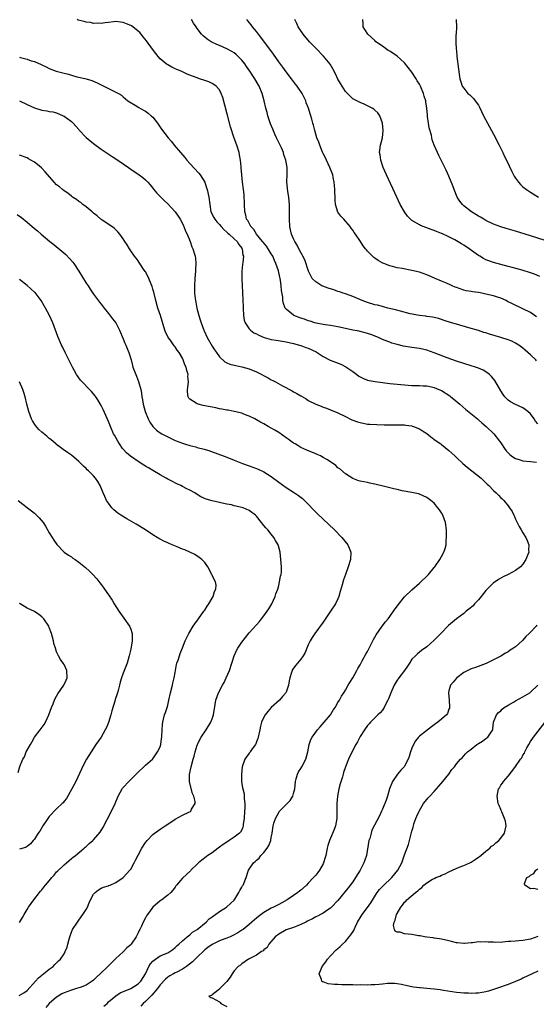
# Model space of a CAD drawing. Units: inches. Extents: x 2505000 to 2508000, y 1509000 to 1512000.
# Drawn here: x 2505617 to 2505757, y 1511267 to 1511533 of the extents above; entities that cross this region are included whole.
import ezdxf

# ---------------------------------------------------------------- set-up
doc = ezdxf.new("R2010")
doc.units = ezdxf.units.IN
doc.header["$MEASUREMENT"] = 0
doc.layers.add('LD25051509_10ft', color=83, linetype='Continuous')

msp = doc.modelspace()

# ---------------------------------------------------------------- linework, layer by layer
at = {"layer": 'LD25051509_10ft'}
for points, elevation in [([(2505757, 1511423.73), (2505756.41, 1511424.41), (2505756.04, 1511425), (2505755, 1511426.42), (2505754.34, 1511427), (2505753.58, 1511427.58), (2505753, 1511427.97), (2505750.78, 1511429), (2505749.64, 1511429.64), (2505749, 1511430.11), (2505748.11, 1511431), (2505747.62, 1511431.62), (2505747, 1511432.58), (2505745.37, 1511435.37), (2505745, 1511435.83), (2505744.5, 1511436.5), (2505743.94, 1511437), (2505743, 1511437.71), (2505742.2, 1511438.2), (2505741, 1511438.7), (2505740.14, 1511439), (2505739, 1511439.38), (2505735, 1511440.67), (2505732.47, 1511441.53), (2505729, 1511442.85), (2505727, 1511443.59), (2505725, 1511444.09), (2505723, 1511444.35), (2505720.72, 1511444.72), (2505719, 1511445.14), (2505717.54, 1511445.54), (2505717, 1511445.74), (2505715.74, 1511446.26), (2505715, 1511446.52), (2505713.97, 1511447), (2505711.85, 1511447.85), (2505711, 1511448.07), (2505710.33, 1511448.33), (2505709, 1511448.61), (2505708.7, 1511448.7), (2505707.05, 1511449), (2505705, 1511449.42), (2505703, 1511449.88), (2505701, 1511450.26), (2505699.54, 1511450.46), (2505699, 1511450.55), (2505697.09, 1511450.91), (2505696.74, 1511451), (2505695.46, 1511451.46), (2505695, 1511451.57), (2505693.97, 1511451.97), (2505693, 1511452.27), (2505691.07, 1511453), (2505691, 1511453.04), (2505689, 1511454.7), (2505688.76, 1511455), (2505688.25, 1511456.25), (2505688.13, 1511457), (2505688.09, 1511457.91), (2505687.73, 1511459.73), (2505687.67, 1511461), (2505687.5, 1511462.5), (2505687.4, 1511463), (2505687.3, 1511463.3), (2505686.91, 1511465.09), (2505686.23, 1511467), (2505685.82, 1511467.82), (2505685.39, 1511469), (2505685.25, 1511469.25), (2505685, 1511469.64), (2505684.18, 1511471), (2505683.69, 1511471.69), (2505682.77, 1511472.77), (2505682.6, 1511473), (2505681, 1511475), (2505680.26, 1511476.26), (2505679.51, 1511477), (2505678.63, 1511478.63), (2505678.3, 1511479), (2505678.09, 1511480.09), (2505677.82, 1511481), (2505677.76, 1511483), (2505677.75, 1511483.75), (2505677.7, 1511485), (2505677.65, 1511485.65), (2505677.51, 1511487), (2505677.22, 1511489), (2505677, 1511491), (2505676.87, 1511492.87), (2505676.83, 1511493.17), (2505676.67, 1511495), (2505676.42, 1511496.42), (2505676.27, 1511497), (2505675.64, 1511499), (2505674.94, 1511500.94), (2505673.96, 1511503.96), (2505673.15, 1511507.15), (2505673, 1511507.81), (2505671.88, 1511511.88), (2505671.48, 1511513), (2505671, 1511514.01), (2505670.13, 1511515), (2505669.47, 1511515.47), (2505669, 1511515.74), (2505668.11, 1511516.11), (2505667, 1511516.52), (2505665.63, 1511517), (2505665, 1511517.19), (2505664.68, 1511517.32), (2505663, 1511517.93), (2505662.25, 1511518.25), (2505660.65, 1511519), (2505659.48, 1511519.48), (2505659, 1511519.7), (2505658.12, 1511520.12), (2505657, 1511520.71), (2505656.82, 1511520.82), (2505656.59, 1511521), (2505655, 1511522.38), (2505654.47, 1511523), (2505653.81, 1511523.81), (2505652.94, 1511524.94), (2505651.25, 1511527.25), (2505650.35, 1511528.35), (2505649.88, 1511529), (2505649.46, 1511529.46), (2505649, 1511529.89), (2505647.62, 1511531), (2505647.25, 1511531.25), (2505647, 1511531.4), (2505645.83, 1511531.83), (2505645, 1511532.21), (2505644.26, 1511532.26), (2505643, 1511532.43), (2505642.36, 1511532.36), (2505641, 1511532.17), (2505640.11, 1511532.11), (2505639, 1511531.93), (2505638.02, 1511532.02), (2505637, 1511531.96), (2505636.15, 1511532.15), (2505635, 1511532.25), (2505634.43, 1511532.43), (2505632.85, 1511532.85), (2505632.53, 1511533)], 8510), ([(2505756.69, 1511440.69), (2505756.44, 1511441), (2505755, 1511442.34), (2505754.34, 1511443), (2505753.6, 1511443.6), (2505753, 1511444.11), (2505751.84, 1511445), (2505751, 1511445.53), (2505750, 1511446), (2505749, 1511446.39), (2505747.02, 1511447), (2505745.46, 1511447.46), (2505743.93, 1511447.93), (2505743, 1511448.25), (2505742.42, 1511448.42), (2505741, 1511448.88), (2505738.33, 1511449.67), (2505735, 1511450.62), (2505733.72, 1511451), (2505731.66, 1511451.66), (2505731, 1511451.91), (2505730.16, 1511452.16), (2505729, 1511452.4), (2505728.53, 1511452.53), (2505727, 1511452.7), (2505726.76, 1511452.76), (2505725, 1511452.98), (2505722.55, 1511453.45), (2505719.89, 1511454.11), (2505718.54, 1511454.54), (2505716.45, 1511455), (2505715.32, 1511455.32), (2505715, 1511455.37), (2505713.73, 1511455.73), (2505713, 1511455.89), (2505711, 1511456.5), (2505709.56, 1511457), (2505707, 1511458.12), (2505705.28, 1511458.72), (2505705, 1511458.83), (2505704.45, 1511459), (2505703.39, 1511459.39), (2505703, 1511459.48), (2505701.88, 1511459.88), (2505700.35, 1511460.35), (2505698.89, 1511460.89), (2505698.66, 1511461), (2505697, 1511462.05), (2505696.08, 1511463), (2505695.67, 1511463.67), (2505695.04, 1511465), (2505694.07, 1511468.07), (2505693.55, 1511469), (2505693.38, 1511469.38), (2505693, 1511470.01), (2505692.45, 1511471), (2505691.97, 1511471.97), (2505691.31, 1511473), (2505691, 1511473.68), (2505690.46, 1511475), (2505690.17, 1511476.17), (2505690.01, 1511477), (2505689.9, 1511479), (2505689.95, 1511479.95), (2505689.95, 1511483), (2505689.84, 1511483.84), (2505689.73, 1511485), (2505689.49, 1511486.51), (2505689.33, 1511487.33), (2505689.19, 1511489.19), (2505689.25, 1511491), (2505689.24, 1511491.24), (2505689.24, 1511493), (2505688.93, 1511495), (2505688.42, 1511496.42), (2505688.26, 1511497), (2505687.72, 1511498.28), (2505687.4, 1511499), (2505686.61, 1511500.61), (2505686.44, 1511501), (2505685.97, 1511501.97), (2505685.37, 1511503.37), (2505684.8, 1511504.8), (2505684.09, 1511507), (2505683.88, 1511507.88), (2505683.55, 1511509), (2505683.06, 1511511), (2505682.51, 1511513), (2505681.68, 1511515), (2505681.43, 1511515.43), (2505680.55, 1511517), (2505679.23, 1511519), (2505678.31, 1511520.31), (2505677.81, 1511521), (2505677, 1511522.04), (2505676.08, 1511523), (2505675.54, 1511523.54), (2505675, 1511523.95), (2505674.36, 1511524.36), (2505673, 1511525.08), (2505671, 1511525.96), (2505670.27, 1511526.27), (2505668.78, 1511527), (2505667.67, 1511527.67), (2505667, 1511528.26), (2505666.57, 1511528.57), (2505666.14, 1511529), (2505665, 1511530.54), (2505664.71, 1511531), (2505664, 1511532), (2505663.41, 1511533)], 8500), ([(2505756.66, 1511452.66), (2505755, 1511453.76), (2505753, 1511454.82), (2505750.14, 1511456.14), (2505748.8, 1511456.8), (2505748.44, 1511457), (2505747, 1511457.62), (2505746.11, 1511457.89), (2505745, 1511458.28), (2505743, 1511458.76), (2505741.89, 1511459), (2505741, 1511459.16), (2505739.38, 1511459.38), (2505739, 1511459.47), (2505737.68, 1511459.68), (2505737, 1511459.86), (2505735, 1511460.53), (2505734.68, 1511460.68), (2505733.87, 1511461), (2505733.29, 1511461.29), (2505732.32, 1511461.68), (2505731, 1511462.28), (2505729.27, 1511463), (2505729.09, 1511463.09), (2505727.69, 1511463.69), (2505727, 1511463.96), (2505725, 1511464.65), (2505723, 1511465.16), (2505720.34, 1511465.66), (2505719, 1511465.89), (2505717.77, 1511466.23), (2505717, 1511466.4), (2505715.37, 1511467), (2505715.11, 1511467.11), (2505713.85, 1511467.85), (2505713, 1511468.49), (2505712.7, 1511468.7), (2505712.34, 1511469), (2505711, 1511470.41), (2505710.7, 1511470.7), (2505710.46, 1511471), (2505709.79, 1511471.79), (2505709.07, 1511473), (2505707.72, 1511475), (2505707.41, 1511475.41), (2505707, 1511476.08), (2505706.6, 1511476.6), (2505706.33, 1511477), (2505704.6, 1511479), (2505703.81, 1511479.81), (2505702.94, 1511480.94), (2505702.34, 1511483), (2505702.21, 1511484.21), (2505702.17, 1511487), (2505702.11, 1511488.11), (2505702.02, 1511489), (2505701.71, 1511490.29), (2505701.58, 1511491), (2505701.45, 1511491.45), (2505700.8, 1511493), (2505699.87, 1511495), (2505699.62, 1511495.62), (2505699, 1511496.78), (2505698.82, 1511497.18), (2505698.07, 1511499), (2505697.82, 1511499.82), (2505697.32, 1511501), (2505696.72, 1511503), (2505696.39, 1511504.39), (2505696.21, 1511505), (2505695.94, 1511506.06), (2505695.68, 1511507), (2505695.48, 1511507.48), (2505695.06, 1511509), (2505694.46, 1511510.46), (2505694.29, 1511511), (2505693.3, 1511513), (2505691.98, 1511515), (2505691.56, 1511515.56), (2505691, 1511516.22), (2505690.43, 1511517), (2505689, 1511518.83), (2505688.11, 1511520.11), (2505687, 1511521.59), (2505685.6, 1511523.6), (2505682.21, 1511528.21), (2505681.55, 1511529), (2505681, 1511529.74), (2505679.9, 1511531), (2505679.56, 1511531.56), (2505678.66, 1511532.66), (2505678.35, 1511533)], 8490), ([(2505757.53, 1511463.53), (2505756.11, 1511464.11), (2505755, 1511464.52), (2505752.76, 1511465.24), (2505750.05, 1511465.95), (2505749, 1511466.2), (2505747, 1511466.75), (2505745, 1511467.34), (2505743.76, 1511467.76), (2505743, 1511468.04), (2505742.37, 1511468.37), (2505741.32, 1511469), (2505741, 1511469.17), (2505738.42, 1511471), (2505737, 1511471.97), (2505736.34, 1511472.34), (2505735, 1511473.2), (2505734.55, 1511473.45), (2505733, 1511474.27), (2505731.11, 1511475.11), (2505731, 1511475.17), (2505729.65, 1511475.65), (2505729, 1511475.94), (2505728.21, 1511476.21), (2505725.3, 1511477.3), (2505725, 1511477.45), (2505723.8, 1511478.2), (2505723, 1511478.65), (2505722.6, 1511479), (2505721.83, 1511479.83), (2505720.98, 1511481), (2505719.85, 1511483), (2505718.89, 1511485), (2505716.12, 1511491), (2505715.24, 1511493), (2505714.55, 1511495), (2505714.38, 1511496.38), (2505714.27, 1511497), (2505714.34, 1511497.66), (2505714.54, 1511499), (2505715.01, 1511501), (2505715.2, 1511503), (2505715, 1511505), (2505714.3, 1511507), (2505713.79, 1511507.79), (2505713, 1511508.47), (2505712.73, 1511508.73), (2505712.27, 1511509), (2505711, 1511509.65), (2505710.07, 1511510.07), (2505709, 1511510.52), (2505707.37, 1511511.37), (2505707, 1511511.58), (2505706.26, 1511512.26), (2505705, 1511513.55), (2505703.69, 1511515.69), (2505703, 1511516.9), (2505702.31, 1511518.31), (2505701.63, 1511519.63), (2505700.89, 1511520.89), (2505699.12, 1511523.12), (2505697, 1511525.28), (2505695.36, 1511527), (2505693.6, 1511529), (2505692.23, 1511531), (2505691.89, 1511531.89), (2505691.38, 1511533)], 8480), ([(2505759, 1511473.27), (2505755, 1511474.53), (2505751, 1511475.77), (2505748.48, 1511476.48), (2505747, 1511476.94), (2505745, 1511477.71), (2505743, 1511478.68), (2505742.43, 1511479), (2505741.53, 1511479.53), (2505741, 1511479.81), (2505740.28, 1511480.28), (2505739.08, 1511481), (2505737, 1511482.67), (2505736.62, 1511483), (2505735.93, 1511483.93), (2505735.2, 1511485), (2505734.39, 1511487), (2505734.04, 1511488.04), (2505733, 1511490.67), (2505732.26, 1511492.26), (2505730.26, 1511496.26), (2505729.91, 1511497), (2505729.02, 1511499.02), (2505728.49, 1511500.48), (2505728.41, 1511501), (2505728.27, 1511501.73), (2505727.67, 1511503.67), (2505727.44, 1511505), (2505727.24, 1511506.76), (2505727.17, 1511507.17), (2505727.03, 1511509), (2505726.75, 1511510.75), (2505726.73, 1511511), (2505726.3, 1511512.3), (2505726.14, 1511513), (2505725.28, 1511515), (2505725, 1511515.54), (2505724.44, 1511516.44), (2505724.13, 1511517), (2505723, 1511518.8), (2505722, 1511520), (2505721, 1511521.29), (2505719, 1511523.11), (2505717, 1511524.41), (2505716.61, 1511524.61), (2505715, 1511525.75), (2505713.28, 1511527), (2505713, 1511527.29), (2505711.06, 1511529), (2505710.31, 1511530.31), (2505709.79, 1511531), (2505709.82, 1511531.82), (2505709.69, 1511533)], 8470), ([(2505734.95, 1511533), (2505734.94, 1511532.94), (2505735, 1511531), (2505734.92, 1511529.08), (2505734.87, 1511528.87), (2505734.83, 1511526.83), (2505734.95, 1511525), (2505735, 1511524.65), (2505735.14, 1511523), (2505735.58, 1511519.58), (2505735.79, 1511518.21), (2505735.93, 1511517), (2505736.16, 1511516.16), (2505736.55, 1511515), (2505737, 1511514.44), (2505738.12, 1511513), (2505738.62, 1511512.62), (2505739, 1511512.3), (2505739.63, 1511511.63), (2505740.12, 1511511), (2505741, 1511509.8), (2505741.29, 1511509.29), (2505742.37, 1511507), (2505743.41, 1511505), (2505745, 1511502), (2505746.52, 1511499), (2505747.52, 1511497), (2505747.99, 1511495.99), (2505748.5, 1511495), (2505749.94, 1511491.94), (2505750.63, 1511490.63), (2505751, 1511490.07), (2505751.75, 1511489), (2505752.35, 1511488.35), (2505753, 1511487.77), (2505753.95, 1511487), (2505755, 1511486.32), (2505757.18, 1511485)], 8460), ([(2505617, 1511522.82), (2505617.26, 1511522.74), (2505619, 1511522.3), (2505620.16, 1511521.84), (2505621, 1511521.64), (2505622.84, 1511520.84), (2505623, 1511520.72), (2505624.2, 1511520.2), (2505625, 1511519.76), (2505626.84, 1511519), (2505629, 1511518.45), (2505630.2, 1511518.2), (2505631, 1511517.93), (2505632.47, 1511517.52), (2505633, 1511517.44), (2505634.97, 1511516.97), (2505636.53, 1511516.53), (2505637.92, 1511515.92), (2505639.79, 1511515), (2505642.26, 1511513.74), (2505643, 1511513.4), (2505643.71, 1511513), (2505644.52, 1511512.52), (2505645, 1511512.12), (2505645.58, 1511511.58), (2505646.26, 1511511), (2505646.7, 1511510.7), (2505648.17, 1511509.83), (2505649.19, 1511509.19), (2505650.5, 1511508.5), (2505651, 1511508.2), (2505651.71, 1511507.71), (2505652.57, 1511507), (2505653, 1511506.57), (2505654.22, 1511505), (2505655, 1511503.91), (2505655.37, 1511503.37), (2505657.16, 1511501), (2505658.01, 1511500.01), (2505658.79, 1511499), (2505660.47, 1511497), (2505661.66, 1511495.66), (2505662.2, 1511495), (2505663, 1511494.1), (2505665.44, 1511491.44), (2505665.76, 1511491), (2505667, 1511489), (2505667.52, 1511487.52), (2505667.66, 1511487), (2505668.09, 1511485), (2505668.35, 1511483), (2505668.7, 1511481), (2505669.48, 1511479.48), (2505669.71, 1511479), (2505670.31, 1511478.31), (2505671, 1511477.57), (2505671.45, 1511477), (2505672.19, 1511476.2), (2505673, 1511475.55), (2505673.28, 1511475.28), (2505673.63, 1511475), (2505675, 1511473.73), (2505675.81, 1511473), (2505676.21, 1511472.21), (2505677, 1511471.16), (2505677.05, 1511471.05), (2505677.1, 1511471), (2505677.33, 1511469.33), (2505677.45, 1511469), (2505677.27, 1511467.27), (2505677.24, 1511466.76), (2505677.04, 1511465), (2505677.01, 1511463), (2505677.12, 1511461), (2505677.23, 1511459.23), (2505677.33, 1511457), (2505677.38, 1511455.38), (2505677.38, 1511455), (2505677.47, 1511453), (2505677.7, 1511451.7), (2505677.9, 1511451), (2505679, 1511449.4), (2505679.36, 1511449), (2505680.31, 1511448.31), (2505681, 1511447.98), (2505681.62, 1511447.62), (2505683.06, 1511447.06), (2505685, 1511446.53), (2505686.28, 1511446.28), (2505689, 1511445.82), (2505691, 1511445.4), (2505692.59, 1511445), (2505693, 1511444.87), (2505694.35, 1511444.35), (2505695, 1511444.13), (2505697.14, 1511443.14), (2505697.38, 1511443), (2505699, 1511441.91), (2505700.91, 1511440.91), (2505703.79, 1511439.79), (2505705.14, 1511439.14), (2505707, 1511437.84), (2505708.14, 1511437), (2505708.62, 1511436.62), (2505709, 1511436.39), (2505709.94, 1511435.94), (2505711, 1511435.53), (2505711.43, 1511435.43), (2505713.09, 1511435.09), (2505715, 1511434.82), (2505717, 1511434.58), (2505719, 1511434.37), (2505721, 1511434.19), (2505723, 1511434.08), (2505725, 1511434.04), (2505726, 1511434), (2505727, 1511433.92), (2505728.32, 1511433.68), (2505729, 1511433.52), (2505730.29, 1511433), (2505731, 1511432.67), (2505733.23, 1511431.23), (2505733.54, 1511431), (2505734.33, 1511430.33), (2505735.95, 1511429), (2505737.57, 1511427.57), (2505740.7, 1511425), (2505741, 1511424.75), (2505741.92, 1511423.92), (2505743.05, 1511423), (2505745.11, 1511421), (2505746.68, 1511419), (2505747, 1511418.54), (2505747.18, 1511418.25), (2505747.96, 1511417), (2505748.42, 1511416.42), (2505749.4, 1511415.4), (2505749.91, 1511415), (2505750.55, 1511414.55), (2505751, 1511414.33), (2505751.93, 1511414.07), (2505753, 1511413.68), (2505755, 1511413.47), (2505756.68, 1511413.32)], 8520), ([(2505617, 1511511.02), (2505619, 1511510.06), (2505621, 1511509.13), (2505623, 1511508.47), (2505624.31, 1511508.31), (2505625, 1511508.15), (2505626, 1511508), (2505627, 1511507.77), (2505628.79, 1511507), (2505629, 1511506.89), (2505631, 1511505.39), (2505631.43, 1511505), (2505632.15, 1511504.15), (2505633, 1511503.28), (2505633.12, 1511503.12), (2505635, 1511501.14), (2505637, 1511499.45), (2505639, 1511497.95), (2505640.37, 1511497), (2505641.96, 1511495.96), (2505643, 1511495.3), (2505645, 1511493.97), (2505646.37, 1511493), (2505647, 1511492.53), (2505649.26, 1511491), (2505650.27, 1511490.27), (2505651, 1511489.66), (2505651.65, 1511489), (2505652.28, 1511488.28), (2505653, 1511487.42), (2505653.17, 1511487.17), (2505654.08, 1511486.08), (2505655.12, 1511485), (2505656.07, 1511484.07), (2505657, 1511483.17), (2505658.99, 1511481), (2505659.82, 1511479.82), (2505660.35, 1511479), (2505661, 1511477.84), (2505661.25, 1511477.25), (2505661.39, 1511477), (2505661.82, 1511475.82), (2505662.25, 1511475), (2505663.04, 1511473), (2505663.56, 1511471.56), (2505663.8, 1511471), (2505664.41, 1511469), (2505664.49, 1511468.49), (2505664.63, 1511467), (2505664.51, 1511465.49), (2505664.5, 1511465), (2505664.31, 1511463), (2505664.22, 1511461), (2505664.27, 1511459), (2505664.39, 1511457.61), (2505664.48, 1511457), (2505664.58, 1511456.58), (2505664.85, 1511455), (2505665.39, 1511453), (2505665.79, 1511451.79), (2505666.03, 1511451), (2505666.76, 1511449), (2505666.84, 1511448.84), (2505667.65, 1511447), (2505669, 1511444.65), (2505669.66, 1511443.66), (2505670.19, 1511443), (2505671, 1511441.81), (2505672.47, 1511440.47), (2505673, 1511440.17), (2505673.81, 1511439.81), (2505675, 1511439.55), (2505675.42, 1511439.42), (2505677, 1511439.14), (2505679, 1511438.56), (2505681, 1511437.71), (2505684.11, 1511436.11), (2505685, 1511435.61), (2505685.41, 1511435.41), (2505686.12, 1511435), (2505688.03, 1511433.97), (2505690.61, 1511432.61), (2505691, 1511432.37), (2505691.91, 1511431.91), (2505693, 1511431.24), (2505693.16, 1511431.16), (2505694.42, 1511430.42), (2505695, 1511430.04), (2505697, 1511429.03), (2505698.43, 1511428.43), (2505699, 1511428.23), (2505699.88, 1511427.88), (2505701, 1511427.49), (2505703, 1511426.66), (2505705, 1511425.68), (2505706.79, 1511424.79), (2505707, 1511424.7), (2505708.25, 1511424.25), (2505709, 1511424.01), (2505711, 1511423.64), (2505711.59, 1511423.59), (2505713.48, 1511423.48), (2505715.45, 1511423.45), (2505719, 1511423.46), (2505721, 1511423.4), (2505721.36, 1511423.36), (2505723, 1511423.13), (2505723.1, 1511423.1), (2505723.39, 1511423), (2505725, 1511422.35), (2505725.84, 1511421.84), (2505727, 1511421.05), (2505728.14, 1511420.14), (2505729.28, 1511419.28), (2505730.76, 1511418.25), (2505731, 1511418.08), (2505733, 1511416.51), (2505733.78, 1511415.78), (2505734.56, 1511415), (2505735, 1511414.62), (2505736.77, 1511413), (2505737.96, 1511411.96), (2505739.22, 1511411), (2505741.68, 1511409), (2505742.33, 1511408.33), (2505743, 1511407.72), (2505743.36, 1511407.36), (2505743.74, 1511407), (2505745, 1511405.65), (2505745.75, 1511405), (2505746.38, 1511404.38), (2505747, 1511403.71), (2505747.41, 1511403.41), (2505747.82, 1511403), (2505749, 1511401.52), (2505749.38, 1511401), (2505750.03, 1511400.03), (2505750.48, 1511399), (2505750.67, 1511398.67), (2505751, 1511397.89), (2505751.42, 1511397), (2505751.97, 1511395.97), (2505752.52, 1511395), (2505753, 1511394.24), (2505753.74, 1511393), (2505754.16, 1511392.16), (2505754.58, 1511391), (2505754.51, 1511389.49), (2505754.56, 1511389), (2505754.34, 1511388.34), (2505753.79, 1511387), (2505753, 1511385.78), (2505752.29, 1511385), (2505751, 1511384.04), (2505749.01, 1511383), (2505747.65, 1511382.35), (2505747, 1511381.99), (2505746.37, 1511381.63), (2505745.46, 1511381), (2505745, 1511380.66), (2505743.35, 1511379), (2505743, 1511378.6), (2505741.74, 1511377), (2505741, 1511376.14), (2505739.91, 1511375), (2505739.5, 1511374.5), (2505738.41, 1511373.59), (2505737.65, 1511373), (2505737, 1511372.44), (2505735.01, 1511371), (2505733.92, 1511370.08), (2505732.86, 1511369.14), (2505730.82, 1511367), (2505729.9, 1511366.1), (2505729, 1511365.18), (2505727, 1511363.42), (2505725.61, 1511362.39), (2505724.49, 1511361.51), (2505723.96, 1511361), (2505723, 1511360.03), (2505722.31, 1511359), (2505721.8, 1511358.2), (2505720.99, 1511357.01), (2505719.41, 1511355), (2505719.26, 1511354.74), (2505719, 1511354.37), (2505718.15, 1511353), (2505717.29, 1511351), (2505717, 1511350.26), (2505716.67, 1511349.33), (2505716.52, 1511349), (2505715.97, 1511347.97), (2505715.48, 1511347), (2505715.3, 1511346.7), (2505715, 1511346.28), (2505714.42, 1511345.58), (2505713.81, 1511345), (2505713, 1511344.2), (2505711.83, 1511343), (2505711.44, 1511342.56), (2505711, 1511342.15), (2505710.22, 1511341), (2505709, 1511339.16), (2505708.91, 1511339), (2505708.28, 1511337.72), (2505707.83, 1511337), (2505706.18, 1511333.82), (2505705.82, 1511333), (2505705.05, 1511330.95), (2505704.54, 1511329.46), (2505704.44, 1511329), (2505704.22, 1511328.22), (2505703.63, 1511326.37), (2505703.25, 1511325), (2505702.84, 1511323), (2505702.71, 1511321), (2505702.74, 1511319), (2505702.72, 1511317), (2505702.35, 1511315), (2505702.01, 1511313.99), (2505701, 1511311.67), (2505700.68, 1511311), (2505700.3, 1511309.7), (2505700.13, 1511309), (2505699.74, 1511307), (2505699.58, 1511306.42), (2505699.12, 1511305), (2505699, 1511304.76), (2505698.01, 1511303), (2505697.58, 1511302.42), (2505697, 1511301.68), (2505696.42, 1511301), (2505695, 1511299.52), (2505694.47, 1511299), (2505693, 1511297.65), (2505692.64, 1511297.36), (2505692.18, 1511297), (2505691, 1511296.14), (2505689.3, 1511295), (2505687.83, 1511294.17), (2505687, 1511293.78), (2505685.55, 1511293), (2505685, 1511292.75), (2505683, 1511291.58), (2505682.25, 1511291), (2505681.51, 1511290.49), (2505680.43, 1511289.57), (2505679, 1511288.31), (2505677.35, 1511287), (2505677, 1511286.76), (2505675.91, 1511286.09), (2505674.62, 1511285.38), (2505673.87, 1511285), (2505673, 1511284.63), (2505672.44, 1511284.44), (2505671, 1511283.89), (2505669, 1511282.96), (2505667.89, 1511282.11), (2505667, 1511281.45), (2505666.76, 1511281.24), (2505665, 1511279.52), (2505664.44, 1511279), (2505663.75, 1511278.25), (2505662.06, 1511277), (2505661, 1511276.24), (2505659.48, 1511275.48), (2505659, 1511275.22), (2505658.55, 1511275), (2505657.58, 1511274.42), (2505657, 1511274.05), (2505656.43, 1511273.57), (2505655, 1511272), (2505654.25, 1511271), (2505652.74, 1511269.26), (2505652.43, 1511269), (2505651, 1511267.54), (2505650.34, 1511267), (2505649.72, 1511266.28)], 8530), ([(2505639.76, 1511266.24), (2505640.61, 1511267), (2505641, 1511267.39), (2505642.97, 1511269.03), (2505644.17, 1511269.83), (2505647, 1511271.04), (2505649, 1511272.32), (2505649.72, 1511273), (2505651, 1511274.96), (2505651.94, 1511277), (2505652.34, 1511277.66), (2505653, 1511278.42), (2505653.72, 1511279), (2505655, 1511279.85), (2505657, 1511280.7), (2505657.62, 1511281), (2505658.41, 1511281.59), (2505659, 1511282.08), (2505659.43, 1511282.57), (2505660.01, 1511283), (2505661, 1511283.95), (2505662.27, 1511285), (2505663, 1511285.53), (2505663.74, 1511286.26), (2505665, 1511287), (2505667.39, 1511289), (2505668.18, 1511289.82), (2505669, 1511290.39), (2505671, 1511291.87), (2505672.85, 1511293), (2505673, 1511293.12), (2505673.96, 1511294.04), (2505675, 1511294.95), (2505675.14, 1511295.14), (2505676.25, 1511297), (2505676.47, 1511297.53), (2505677, 1511298.39), (2505677.2, 1511298.8), (2505677.35, 1511299), (2505678.2, 1511301), (2505678.75, 1511302.75), (2505678.84, 1511303), (2505679, 1511303.29), (2505680.15, 1511305), (2505680.64, 1511305.36), (2505681, 1511305.75), (2505681.7, 1511306.3), (2505682.21, 1511307), (2505683, 1511307.83), (2505683.88, 1511309), (2505684.33, 1511309.67), (2505684.85, 1511311), (2505685, 1511311.83), (2505685.24, 1511313), (2505685.47, 1511315), (2505685.71, 1511315.71), (2505686.1, 1511317), (2505687, 1511318.65), (2505687.15, 1511318.85), (2505689, 1511320.78), (2505689.24, 1511321), (2505690.12, 1511321.88), (2505690.77, 1511323), (2505691, 1511323.72), (2505691.35, 1511325), (2505691.53, 1511327), (2505691.75, 1511327.75), (2505692.03, 1511329), (2505692.38, 1511329.62), (2505693, 1511330.53), (2505693.28, 1511331), (2505694.35, 1511333), (2505694.87, 1511335), (2505695.19, 1511337), (2505695.68, 1511338.32), (2505696.01, 1511339), (2505697.52, 1511341), (2505698.23, 1511341.77), (2505699.32, 1511343), (2505701, 1511345.06), (2505701.73, 1511346.27), (2505702.21, 1511347), (2505703, 1511348.32), (2505703.39, 1511349), (2505703.94, 1511350.06), (2505704.58, 1511351), (2505705, 1511351.7), (2505705.78, 1511353), (2505706.2, 1511353.8), (2505707, 1511355.02), (2505708.12, 1511357), (2505708.42, 1511357.58), (2505709, 1511358.55), (2505709.59, 1511359.59), (2505710.58, 1511361.42), (2505711, 1511362.14), (2505711.93, 1511363.93), (2505712.65, 1511365.35), (2505713, 1511366), (2505713.34, 1511366.66), (2505714.97, 1511369.03), (2505715.81, 1511370.19), (2505716.53, 1511371), (2505717, 1511371.59), (2505718.03, 1511373), (2505719.25, 1511374.75), (2505721, 1511376.88), (2505723, 1511378.85), (2505725, 1511380.65), (2505725.41, 1511381), (2505727, 1511382.52), (2505727.46, 1511383), (2505729, 1511384.81), (2505729.14, 1511385), (2505730.54, 1511387), (2505731, 1511387.8), (2505731.63, 1511389), (2505731.98, 1511390.02), (2505732.2, 1511391), (2505732.28, 1511392.28), (2505732.37, 1511393), (2505732.32, 1511395), (2505732.03, 1511397), (2505731.33, 1511399), (2505731, 1511399.63), (2505730.44, 1511400.44), (2505730.03, 1511401), (2505729, 1511402.25), (2505728.08, 1511403), (2505727, 1511403.8), (2505725, 1511404.7), (2505724.76, 1511404.76), (2505723, 1511405.16), (2505720.39, 1511405.61), (2505719, 1511405.9), (2505718.14, 1511406.14), (2505717, 1511406.36), (2505715.18, 1511406.82), (2505713.32, 1511407.32), (2505713, 1511407.4), (2505711.66, 1511407.66), (2505711, 1511407.8), (2505709.97, 1511407.97), (2505709, 1511408.17), (2505708.41, 1511408.41), (2505707, 1511408.89), (2505705, 1511410.17), (2505703.48, 1511411.48), (2505703, 1511411.83), (2505702.39, 1511412.39), (2505701.26, 1511413.26), (2505699.99, 1511414.01), (2505699, 1511414.62), (2505698.25, 1511415), (2505697.39, 1511415.39), (2505697, 1511415.54), (2505694.57, 1511416.57), (2505693, 1511417.32), (2505692.19, 1511417.81), (2505691.42, 1511418.25), (2505691, 1511418.49), (2505689.53, 1511419.53), (2505689, 1511419.94), (2505687, 1511421.33), (2505685.94, 1511421.94), (2505685, 1511422.51), (2505684.11, 1511423), (2505683, 1511423.65), (2505682.12, 1511424.12), (2505681, 1511424.77), (2505680.52, 1511425), (2505679, 1511425.8), (2505677.75, 1511426.25), (2505677, 1511426.54), (2505675, 1511427), (2505673.35, 1511427.35), (2505673, 1511427.38), (2505671.67, 1511427.67), (2505671, 1511427.76), (2505669.98, 1511427.98), (2505669, 1511428.15), (2505666.63, 1511428.63), (2505665.22, 1511429), (2505665, 1511429.08), (2505664.69, 1511429.31), (2505663, 1511430.38), (2505662.67, 1511430.67), (2505662.51, 1511431), (2505662.31, 1511432.31), (2505662.36, 1511433), (2505662.48, 1511433.52), (2505662.6, 1511435), (2505662.48, 1511436.48), (2505662.49, 1511437), (2505662.14, 1511438.14), (2505661.95, 1511439), (2505661.67, 1511439.67), (2505661.22, 1511441), (2505661, 1511441.47), (2505660.1, 1511443), (2505659.59, 1511443.59), (2505659, 1511444.47), (2505658.75, 1511444.75), (2505657.64, 1511446.36), (2505657.16, 1511447), (2505657.1, 1511447.1), (2505657, 1511447.33), (2505656.45, 1511448.45), (2505656.26, 1511449), (2505655.04, 1511453), (2505654.38, 1511455), (2505653.82, 1511457), (2505653.26, 1511459.26), (2505653, 1511460.14), (2505652.79, 1511460.79), (2505651.6, 1511463.6), (2505651, 1511464.76), (2505650.91, 1511464.91), (2505650.49, 1511465.51), (2505649.49, 1511467), (2505649.32, 1511467.32), (2505649, 1511467.73), (2505648.47, 1511468.47), (2505648.03, 1511469), (2505647, 1511470.48), (2505646.67, 1511471), (2505646.05, 1511472.05), (2505645.46, 1511473), (2505645, 1511473.67), (2505644.05, 1511475), (2505643.57, 1511475.57), (2505643, 1511476.12), (2505642.55, 1511476.55), (2505641.9, 1511477), (2505639, 1511478.95), (2505637.92, 1511479.92), (2505637, 1511480.64), (2505636.82, 1511480.82), (2505636.58, 1511481), (2505635, 1511482.33), (2505634.09, 1511483), (2505633.5, 1511483.5), (2505633, 1511483.82), (2505632.36, 1511484.36), (2505631.3, 1511485), (2505631, 1511485.22), (2505630.03, 1511486.03), (2505629, 1511486.68), (2505628.57, 1511487), (2505627.73, 1511487.73), (2505627, 1511488.33), (2505626.32, 1511489), (2505623.86, 1511491.86), (2505622.88, 1511492.88), (2505621.81, 1511493.81), (2505621, 1511494.43), (2505620.05, 1511495), (2505619.37, 1511495.37), (2505619, 1511495.56), (2505617, 1511496.29)], 8540), ([(2505616.31, 1511480.31), (2505617.47, 1511479.47), (2505619, 1511478.23), (2505621, 1511476.54), (2505621.85, 1511475.84), (2505622.78, 1511475), (2505625.16, 1511473), (2505626.2, 1511472.2), (2505627, 1511471.52), (2505627.29, 1511471.29), (2505629.44, 1511469.44), (2505630.43, 1511468.43), (2505631.36, 1511467.36), (2505631.62, 1511467), (2505632.99, 1511465), (2505635, 1511461.75), (2505635.49, 1511461), (2505636.07, 1511460.07), (2505637, 1511458.75), (2505638.59, 1511456.59), (2505639, 1511456.07), (2505639.8, 1511455), (2505641, 1511453.5), (2505642.08, 1511452.08), (2505643, 1511450.96), (2505644.02, 1511449), (2505645, 1511446.67), (2505645.46, 1511445.46), (2505645.66, 1511445), (2505646.02, 1511444.02), (2505646.5, 1511443), (2505647.11, 1511441), (2505647.48, 1511439.48), (2505647.62, 1511439), (2505648.36, 1511437), (2505648.56, 1511436.56), (2505649.14, 1511435.14), (2505649.75, 1511433), (2505649.95, 1511431.95), (2505650.04, 1511431), (2505650.21, 1511430.21), (2505650.38, 1511429), (2505650.94, 1511427), (2505651.72, 1511425), (2505652.16, 1511424.16), (2505653, 1511422.96), (2505654, 1511422), (2505655, 1511421.26), (2505655.42, 1511421), (2505657, 1511420.13), (2505657.8, 1511419.8), (2505659, 1511419.18), (2505661, 1511418.42), (2505661.55, 1511418.25), (2505661.84, 1511418.16), (2505663, 1511417.84), (2505664.57, 1511417.43), (2505665, 1511417.33), (2505666.84, 1511416.84), (2505668.37, 1511416.37), (2505669, 1511416.14), (2505669.85, 1511415.85), (2505673, 1511414.69), (2505675, 1511413.9), (2505677.19, 1511413), (2505679, 1511412.32), (2505680, 1511412), (2505681, 1511411.63), (2505681.45, 1511411.45), (2505683, 1511410.75), (2505685, 1511409.44), (2505687, 1511407.91), (2505689, 1511406.44), (2505691.3, 1511405), (2505692.34, 1511404.34), (2505693.46, 1511403.46), (2505693.94, 1511403), (2505695, 1511401.93), (2505696.43, 1511400.43), (2505697.43, 1511399.43), (2505702.06, 1511395), (2505704.08, 1511393), (2505705.69, 1511391), (2505706.47, 1511389), (2505706.36, 1511387), (2505705.75, 1511385), (2505705, 1511383), (2505704.48, 1511381.52), (2505704.12, 1511380.12), (2505703.61, 1511378.39), (2505703.24, 1511377), (2505703, 1511376.42), (2505702.31, 1511375), (2505701.01, 1511373), (2505699, 1511370.1), (2505696.77, 1511367), (2505696.06, 1511365.94), (2505695.53, 1511365), (2505695, 1511363.96), (2505694.6, 1511363), (2505694.16, 1511361.84), (2505693.64, 1511361), (2505693, 1511360.09), (2505692.1, 1511359), (2505691.59, 1511358.41), (2505690.73, 1511357.27), (2505690.59, 1511357), (2505690.49, 1511356.49), (2505690, 1511355), (2505689.82, 1511354.18), (2505689.64, 1511353), (2505689, 1511351.15), (2505688.93, 1511351), (2505688.06, 1511349.94), (2505687.17, 1511349), (2505684.98, 1511347), (2505684.06, 1511345.94), (2505683.37, 1511345), (2505683, 1511344.34), (2505682.39, 1511343), (2505682.07, 1511341.93), (2505681.87, 1511341), (2505681.48, 1511339), (2505681.37, 1511338.63), (2505681, 1511337.72), (2505680.81, 1511337.19), (2505680.7, 1511337), (2505679.83, 1511335.83), (2505679.25, 1511335), (2505679.16, 1511334.84), (2505679, 1511334.64), (2505677.85, 1511333), (2505677.13, 1511331), (2505676.94, 1511329), (2505676.97, 1511327), (2505677.25, 1511325.25), (2505677.26, 1511325), (2505677.62, 1511323.62), (2505677.66, 1511323), (2505677.62, 1511322.38), (2505677.8, 1511321), (2505677.82, 1511319.82), (2505677.72, 1511319), (2505677.62, 1511317), (2505677.43, 1511315.43), (2505677.42, 1511315), (2505677.34, 1511314.66), (2505677, 1511313.93), (2505676.67, 1511313.33), (2505676.4, 1511313), (2505675, 1511311.95), (2505673.61, 1511311), (2505673.23, 1511310.77), (2505672.02, 1511309.98), (2505671, 1511309.24), (2505670.62, 1511309), (2505669, 1511307.74), (2505667.82, 1511307), (2505667.36, 1511306.64), (2505666.27, 1511305.73), (2505665.35, 1511305), (2505665, 1511304.62), (2505663.27, 1511303), (2505663.14, 1511302.86), (2505661, 1511300.89), (2505659.42, 1511299), (2505659.24, 1511298.76), (2505659, 1511298.4), (2505658.41, 1511297.59), (2505657.84, 1511297), (2505657, 1511296.24), (2505655.45, 1511295), (2505655, 1511294.71), (2505653.02, 1511293), (2505651.51, 1511291), (2505651.31, 1511290.69), (2505651, 1511290.1), (2505650.37, 1511289), (2505649.89, 1511287.89), (2505649.45, 1511287), (2505649.27, 1511286.73), (2505649, 1511286.05), (2505648.64, 1511285.36), (2505648.5, 1511285), (2505647.13, 1511283), (2505647, 1511282.85), (2505646, 1511282), (2505645, 1511280.92), (2505643, 1511279.14), (2505641, 1511277.15), (2505640.86, 1511277), (2505638.8, 1511275), (2505637.83, 1511274.17), (2505637, 1511273.32), (2505636.59, 1511273), (2505635, 1511271.94), (2505633.34, 1511271.34), (2505633, 1511271.19), (2505632.39, 1511271), (2505631, 1511270.61), (2505629, 1511269.85), (2505628.44, 1511269.56), (2505627.43, 1511269), (2505627, 1511268.73), (2505625, 1511267.01), (2505624.09, 1511265.91)], 8550), ([(2505616.85, 1511269.15), (2505618.12, 1511269.88), (2505619, 1511270.51), (2505621.3, 1511273), (2505622.08, 1511273.92), (2505623, 1511274.63), (2505623.19, 1511274.81), (2505623.48, 1511275), (2505625, 1511276.28), (2505626.02, 1511277), (2505626.49, 1511277.51), (2505627, 1511277.99), (2505627.5, 1511278.5), (2505628.07, 1511279), (2505629, 1511280.43), (2505629.34, 1511281), (2505629.8, 1511282.2), (2505630.03, 1511283), (2505630.36, 1511284.36), (2505630.55, 1511285), (2505631, 1511286.24), (2505631.31, 1511287), (2505632.62, 1511289), (2505632.78, 1511289.22), (2505633, 1511289.48), (2505634.1, 1511291), (2505635, 1511292.43), (2505635.33, 1511293), (2505635.81, 1511294.19), (2505636.19, 1511295), (2505637, 1511296.57), (2505637.39, 1511297), (2505638.33, 1511297.67), (2505639, 1511298.12), (2505639.62, 1511298.38), (2505641, 1511298.79), (2505641.13, 1511298.87), (2505641.45, 1511299), (2505643, 1511299.69), (2505645, 1511301.04), (2505646.77, 1511303), (2505647, 1511303.29), (2505647.97, 1511305), (2505648.3, 1511305.7), (2505649, 1511307.08), (2505650.04, 1511309), (2505651, 1511310.49), (2505651.44, 1511311), (2505653, 1511312.62), (2505654.34, 1511313.66), (2505655, 1511314.15), (2505655.53, 1511314.47), (2505656.35, 1511315), (2505657, 1511315.49), (2505659, 1511316.85), (2505661, 1511317.91), (2505662.71, 1511318.71), (2505663.12, 1511318.88), (2505663.28, 1511319), (2505663.47, 1511319.47), (2505664.4, 1511321), (2505664.42, 1511321.58), (2505664.09, 1511323), (2505663.72, 1511323.72), (2505662.93, 1511326.93), (2505662.92, 1511328.92), (2505663.36, 1511331), (2505663.92, 1511333), (2505664.13, 1511333.87), (2505664.44, 1511335), (2505665, 1511336.78), (2505665.08, 1511337), (2505665.67, 1511338.33), (2505666.09, 1511339), (2505667.43, 1511341), (2505668.62, 1511343), (2505669, 1511343.96), (2505669.34, 1511345), (2505669.84, 1511347.84), (2505670.02, 1511349), (2505670.7, 1511351), (2505671.8, 1511353), (2505672.27, 1511353.73), (2505672.84, 1511355), (2505673.66, 1511357), (2505674.31, 1511359), (2505675, 1511360.95), (2505675.62, 1511362.38), (2505675.98, 1511363), (2505677, 1511364.7), (2505679, 1511367.14), (2505681, 1511369.37), (2505681.79, 1511370.21), (2505682.38, 1511371), (2505683, 1511371.76), (2505683.91, 1511373), (2505684.32, 1511373.68), (2505685.14, 1511375), (2505686.05, 1511377), (2505686.26, 1511377.74), (2505686.73, 1511379), (2505687, 1511379.98), (2505687.25, 1511381), (2505687.5, 1511382.5), (2505687.65, 1511383), (2505687.72, 1511383.72), (2505687.77, 1511385), (2505687.6, 1511387), (2505687.35, 1511389), (2505687, 1511390.33), (2505686.81, 1511391), (2505686.12, 1511392.12), (2505685.67, 1511393), (2505685, 1511393.87), (2505684.1, 1511395), (2505683.53, 1511395.53), (2505683, 1511396.24), (2505682.62, 1511396.62), (2505682.38, 1511397), (2505681, 1511398.7), (2505680.73, 1511399), (2505679, 1511400.28), (2505677.35, 1511401), (2505677, 1511401.11), (2505675, 1511401.56), (2505674.25, 1511401.75), (2505673, 1511401.98), (2505671.72, 1511402.28), (2505671, 1511402.41), (2505669, 1511402.87), (2505667.36, 1511403.36), (2505665.98, 1511403.98), (2505665, 1511404.58), (2505664.33, 1511405), (2505663, 1511405.75), (2505662.15, 1511406.15), (2505661, 1511406.78), (2505660.55, 1511407), (2505659.46, 1511407.46), (2505658.15, 1511408.15), (2505657, 1511408.77), (2505656.63, 1511409), (2505655, 1511409.87), (2505653, 1511411.04), (2505651.81, 1511411.81), (2505651, 1511412.24), (2505650.55, 1511412.55), (2505649, 1511413.49), (2505646.92, 1511414.92), (2505645.87, 1511415.87), (2505645, 1511416.8), (2505644.83, 1511417), (2505643.99, 1511418.25), (2505643.49, 1511419), (2505642.6, 1511420.6), (2505642.4, 1511421), (2505641.53, 1511423), (2505641, 1511424.35), (2505639.57, 1511427.57), (2505639, 1511428.68), (2505638.14, 1511430.14), (2505637.57, 1511431), (2505637.36, 1511431.36), (2505637, 1511431.81), (2505636.45, 1511432.45), (2505635.87, 1511433), (2505633.86, 1511435), (2505633.47, 1511435.47), (2505633, 1511436.1), (2505632.63, 1511436.63), (2505632.39, 1511437), (2505631.27, 1511439), (2505631, 1511439.52), (2505630.3, 1511441), (2505629.32, 1511443), (2505628.54, 1511444.54), (2505628.33, 1511445), (2505627.32, 1511447.32), (2505626, 1511451), (2505625.08, 1511453), (2505624.02, 1511455), (2505623.63, 1511455.63), (2505622.82, 1511457), (2505621.16, 1511459.16), (2505621, 1511459.33), (2505619, 1511461.08), (2505617, 1511462.67)], 8560), ([(2505617, 1511288.83), (2505617.79, 1511290.21), (2505618.19, 1511291), (2505619, 1511292.39), (2505619.38, 1511293), (2505620.8, 1511295), (2505622.4, 1511297), (2505622.65, 1511297.35), (2505623, 1511297.71), (2505623.58, 1511298.42), (2505623.99, 1511299), (2505625, 1511300.17), (2505625.68, 1511301), (2505626.3, 1511301.7), (2505627, 1511302.53), (2505627.25, 1511302.75), (2505629, 1511304.48), (2505629.67, 1511305), (2505630.37, 1511305.63), (2505631, 1511306.13), (2505631.46, 1511306.54), (2505632.05, 1511307), (2505634.48, 1511309), (2505634.74, 1511309.26), (2505635, 1511309.45), (2505635.79, 1511310.22), (2505636.75, 1511311), (2505637, 1511311.24), (2505638.74, 1511313.26), (2505639.5, 1511314.5), (2505641.84, 1511319), (2505642.77, 1511321), (2505643.62, 1511323), (2505644.71, 1511325), (2505644.82, 1511325.18), (2505645, 1511325.41), (2505646.49, 1511327), (2505647, 1511327.57), (2505648.52, 1511329), (2505649, 1511329.56), (2505650.57, 1511331), (2505651, 1511331.44), (2505652.92, 1511333), (2505653, 1511333.09), (2505654.27, 1511335), (2505655, 1511336.33), (2505655.17, 1511337), (2505655.37, 1511338.63), (2505655.44, 1511339), (2505655.51, 1511341), (2505655.64, 1511342.36), (2505655.67, 1511343), (2505655.87, 1511343.87), (2505656.15, 1511345), (2505656.37, 1511345.63), (2505656.82, 1511347), (2505657, 1511347.66), (2505657.33, 1511349), (2505657.77, 1511351), (2505658.29, 1511353), (2505658.41, 1511353.59), (2505658.75, 1511355), (2505659, 1511356.5), (2505659.39, 1511358.61), (2505659.51, 1511359), (2505659.81, 1511359.81), (2505660.15, 1511361), (2505660.36, 1511361.64), (2505661, 1511363.1), (2505661.75, 1511365), (2505662.67, 1511367), (2505663.9, 1511369), (2505664.34, 1511369.66), (2505665.35, 1511371), (2505666.79, 1511373), (2505666.86, 1511373.14), (2505667, 1511373.33), (2505667.63, 1511374.37), (2505668.12, 1511375), (2505669, 1511376.52), (2505669.3, 1511377), (2505669.64, 1511378.36), (2505670.04, 1511379), (2505670.06, 1511380.06), (2505669.9, 1511381), (2505669.59, 1511381.59), (2505669, 1511382.75), (2505668.9, 1511383), (2505667.87, 1511385), (2505667, 1511386.18), (2505666.25, 1511387), (2505665.55, 1511387.55), (2505664.33, 1511388.33), (2505663, 1511389), (2505661.6, 1511389.6), (2505661, 1511389.82), (2505659.59, 1511390.41), (2505658.24, 1511391), (2505657.36, 1511391.36), (2505657, 1511391.52), (2505655.96, 1511391.96), (2505655, 1511392.5), (2505654.65, 1511392.65), (2505654.13, 1511393), (2505653, 1511393.69), (2505651, 1511395), (2505648.52, 1511396.52), (2505646, 1511398), (2505644.36, 1511399), (2505643.56, 1511399.56), (2505643, 1511400.03), (2505642.45, 1511400.45), (2505641.88, 1511401), (2505641, 1511402.2), (2505640.5, 1511403), (2505640, 1511404), (2505639.59, 1511405), (2505638.72, 1511407), (2505638.09, 1511408.09), (2505637.53, 1511409), (2505637, 1511409.6), (2505635.6, 1511411), (2505635.28, 1511411.28), (2505635, 1511411.57), (2505634.22, 1511412.22), (2505633.52, 1511413), (2505633, 1511413.54), (2505631, 1511415.21), (2505629.91, 1511415.91), (2505628.75, 1511416.75), (2505627, 1511418.1), (2505626.82, 1511418.25), (2505625.42, 1511419.42), (2505625, 1511419.74), (2505624.32, 1511420.32), (2505623, 1511421.4), (2505622.18, 1511422.18), (2505621.25, 1511423.25), (2505620.51, 1511424.51), (2505620.25, 1511425), (2505619.49, 1511427), (2505618.95, 1511429), (2505618.5, 1511431), (2505618.12, 1511432.12), (2505617.88, 1511433), (2505616.94, 1511435)], 8570), ([(2505616.63, 1511403), (2505619.15, 1511401), (2505620.21, 1511400.21), (2505621, 1511399.51), (2505621.28, 1511399.28), (2505621.55, 1511399), (2505622.3, 1511398.3), (2505623.32, 1511397), (2505624.02, 1511396.02), (2505625, 1511394.24), (2505625.79, 1511393), (2505626.22, 1511392.22), (2505627.03, 1511391.03), (2505629.03, 1511389.03), (2505630.19, 1511388.19), (2505631, 1511387.72), (2505631.4, 1511387.4), (2505632.02, 1511387), (2505633, 1511386.29), (2505634.83, 1511384.83), (2505635.89, 1511383.89), (2505636.77, 1511383), (2505637.82, 1511381.82), (2505638.69, 1511380.69), (2505639, 1511380.25), (2505639.55, 1511379.55), (2505639.96, 1511379), (2505641, 1511377.5), (2505641.99, 1511375.99), (2505642.51, 1511375), (2505643.8, 1511373), (2505645.18, 1511371.18), (2505646.66, 1511369), (2505647, 1511368.22), (2505647.31, 1511367.31), (2505647.38, 1511367), (2505647.38, 1511365), (2505647, 1511362.77), (2505646.62, 1511361), (2505646.09, 1511359), (2505645, 1511356.25), (2505644.56, 1511355), (2505644.18, 1511353.82), (2505644.01, 1511353), (2505643.62, 1511351.62), (2505643.43, 1511351), (2505643.32, 1511350.68), (2505642.83, 1511349.17), (2505642.73, 1511348.73), (2505641.94, 1511346.06), (2505641.66, 1511345), (2505641.02, 1511342.98), (2505640.45, 1511341.55), (2505640.15, 1511341), (2505639, 1511339.02), (2505637.63, 1511337), (2505636.33, 1511335), (2505635.11, 1511333), (2505634.01, 1511331), (2505633.69, 1511330.32), (2505632.2, 1511327), (2505631.13, 1511325), (2505629.64, 1511322.36), (2505629, 1511321.68), (2505628.74, 1511321.26), (2505628.47, 1511321), (2505627, 1511319.64), (2505625, 1511317.5), (2505624.63, 1511317), (2505623.27, 1511315), (2505622.42, 1511313.58), (2505621.98, 1511313), (2505621, 1511311.36), (2505620.67, 1511311), (2505619.9, 1511310.1), (2505619, 1511309.44), (2505618.73, 1511309.27), (2505617.94, 1511309), (2505617, 1511308.71)], 8580), ([(2505616.57, 1511329.43), (2505617.02, 1511331.02), (2505617.88, 1511333), (2505618.3, 1511333.7), (2505618.79, 1511335), (2505619, 1511335.46), (2505619.9, 1511337), (2505620.34, 1511337.66), (2505621.01, 1511339), (2505622.54, 1511341), (2505623.63, 1511342.37), (2505623.96, 1511343), (2505624.91, 1511345), (2505625.61, 1511347), (2505626.02, 1511348.02), (2505626.4, 1511349), (2505626.58, 1511349.42), (2505627.3, 1511350.7), (2505628.95, 1511353), (2505629.61, 1511354.39), (2505629.88, 1511355), (2505629.76, 1511357), (2505629, 1511358.63), (2505628.78, 1511359), (2505628.02, 1511360.02), (2505627.48, 1511361), (2505627, 1511362.04), (2505626.65, 1511363), (2505626.28, 1511364.28), (2505626.11, 1511365), (2505625.58, 1511367), (2505625, 1511368.65), (2505624.86, 1511369), (2505623.55, 1511371), (2505623.28, 1511371.28), (2505623, 1511371.53), (2505622.15, 1511372.15), (2505621, 1511372.91), (2505619, 1511373.85), (2505617.15, 1511375), (2505617, 1511375.13)], 8590), ([(2505756.75, 1511369.25), (2505756.56, 1511369), (2505755, 1511367.38), (2505754.65, 1511367), (2505753.81, 1511366.19), (2505753, 1511365.23), (2505752.87, 1511365.13), (2505752.74, 1511365), (2505751, 1511363.4), (2505750.4, 1511363), (2505749.54, 1511362.46), (2505749, 1511362.04), (2505748.3, 1511361.7), (2505747, 1511360.91), (2505745, 1511359.85), (2505743.08, 1511358.92), (2505740.18, 1511357.82), (2505739, 1511357.41), (2505737, 1511356.44), (2505735.08, 1511355), (2505735, 1511354.92), (2505734.11, 1511353.89), (2505733.45, 1511353), (2505733, 1511351.49), (2505732.88, 1511351), (2505733.03, 1511349), (2505733.13, 1511347.13), (2505733.16, 1511347), (2505733.14, 1511346.86), (2505733, 1511346.53), (2505732.6, 1511345.4), (2505732.33, 1511345), (2505731, 1511343.83), (2505729.98, 1511343), (2505729.39, 1511342.61), (2505728.25, 1511341.75), (2505725, 1511339.24), (2505724.78, 1511339), (2505723.97, 1511338.03), (2505723.41, 1511337), (2505723, 1511336.03), (2505722.65, 1511335), (2505722.25, 1511333.75), (2505721.96, 1511333), (2505721, 1511331.18), (2505720.87, 1511331), (2505719.96, 1511330.04), (2505719.08, 1511329), (2505717.7, 1511327), (2505716.96, 1511325.04), (2505716.36, 1511323), (2505716.01, 1511321.99), (2505715, 1511319.49), (2505714.78, 1511319), (2505714.26, 1511317.74), (2505712.18, 1511313.82), (2505711.94, 1511313), (2505711.59, 1511311.59), (2505711.38, 1511311), (2505710.68, 1511307), (2505710.28, 1511305.72), (2505710.03, 1511305), (2505709, 1511303), (2505707.75, 1511301), (2505707, 1511299.91), (2505705.76, 1511298.24), (2505703, 1511294.83), (2505701.3, 1511293), (2505701, 1511292.74), (2505700.28, 1511292.28), (2505699, 1511291.39), (2505698.28, 1511291), (2505697.44, 1511290.56), (2505697, 1511290.37), (2505696.11, 1511289.89), (2505695, 1511289.34), (2505694.79, 1511289.22), (2505694.34, 1511289), (2505693, 1511288.3), (2505691.92, 1511287.92), (2505691, 1511287.55), (2505689.3, 1511287), (2505689, 1511286.87), (2505687, 1511285.73), (2505686, 1511285), (2505684.3, 1511283), (2505683.85, 1511282.15), (2505683, 1511281.48), (2505682.78, 1511281.22), (2505682.33, 1511281), (2505681, 1511280.01), (2505678.87, 1511279), (2505677, 1511277.67), (2505676.65, 1511277.35), (2505676.08, 1511277), (2505675, 1511275.79), (2505674.41, 1511275), (2505673.92, 1511274.08), (2505673, 1511272.89), (2505671.09, 1511271), (2505671, 1511270.86), (2505670.6, 1511270.6), (2505669, 1511269.34), (2505668.82, 1511269.18), (2505668.15, 1511269), (2505668.64, 1511268.64), (2505669, 1511268.52), (2505669.97, 1511267.97), (2505671, 1511267.43), (2505671.21, 1511267.21), (2505671.34, 1511267), (2505673, 1511266.13)], 8520), ([(2505757, 1511275.7), (2505755.5, 1511275), (2505753, 1511273.78), (2505752.47, 1511273.53), (2505751, 1511272.89), (2505749, 1511272.12), (2505745.8, 1511271), (2505743.66, 1511270.34), (2505743, 1511270.16), (2505741.99, 1511269.99), (2505741, 1511269.78), (2505740.27, 1511269.73), (2505739, 1511269.68), (2505738.26, 1511269.74), (2505737, 1511269.77), (2505736.1, 1511269.9), (2505735, 1511269.98), (2505731.53, 1511270.47), (2505730.63, 1511270.63), (2505729, 1511270.84), (2505727, 1511271.04), (2505725.18, 1511271.18), (2505725, 1511271.22), (2505723.4, 1511271.4), (2505723, 1511271.5), (2505721.74, 1511271.74), (2505720.13, 1511272.13), (2505719, 1511272.28), (2505718.38, 1511272.38), (2505717, 1511272.34), (2505716.35, 1511272.35), (2505715, 1511272.17), (2505714.15, 1511272.15), (2505713, 1511271.98), (2505712.01, 1511272.01), (2505711, 1511271.94), (2505709, 1511271.99), (2505707.97, 1511271.97), (2505707, 1511272.03), (2505705.99, 1511271.99), (2505705, 1511272.05), (2505704.01, 1511272.01), (2505703, 1511272.07), (2505702.08, 1511272.08), (2505700.32, 1511272.32), (2505699, 1511272.81), (2505698.85, 1511272.85), (2505698.62, 1511273), (2505698.54, 1511273.46), (2505697.91, 1511275), (2505698.57, 1511276.57), (2505698.78, 1511277), (2505699.72, 1511278.28), (2505700.22, 1511279), (2505701, 1511279.88), (2505702.56, 1511281.44), (2505703, 1511281.81), (2505703.58, 1511282.42), (2505704.19, 1511283), (2505705, 1511283.71), (2505706.04, 1511285), (2505706.5, 1511285.5), (2505707.25, 1511286.75), (2505707.35, 1511287), (2505707.63, 1511287.63), (2505708.33, 1511289), (2505708.58, 1511289.41), (2505709, 1511290.16), (2505709.52, 1511291), (2505711, 1511292.95), (2505711.85, 1511294.15), (2505713.64, 1511297), (2505714.21, 1511297.79), (2505715, 1511298.62), (2505715.18, 1511298.82), (2505717.52, 1511301), (2505719.17, 1511303), (2505720.24, 1511305), (2505720.43, 1511305.57), (2505721, 1511307.15), (2505722.06, 1511309.94), (2505722.36, 1511311), (2505723, 1511313.52), (2505723.34, 1511314.66), (2505723.39, 1511315), (2505723.55, 1511315.55), (2505724.06, 1511317), (2505724.36, 1511317.64), (2505724.92, 1511319), (2505725, 1511319.15), (2505726.14, 1511321), (2505726.48, 1511321.52), (2505727, 1511322.15), (2505727.42, 1511322.58), (2505727.79, 1511323), (2505729, 1511324.28), (2505729.66, 1511325), (2505730.25, 1511325.75), (2505731.35, 1511327), (2505732.96, 1511329), (2505733.8, 1511330.2), (2505734.53, 1511331), (2505735, 1511331.76), (2505736.08, 1511333), (2505736.57, 1511333.43), (2505737.49, 1511334.51), (2505738, 1511335), (2505739, 1511335.73), (2505740.57, 1511337), (2505740.85, 1511337.15), (2505741, 1511337.29), (2505742.07, 1511337.93), (2505743, 1511338.65), (2505743.53, 1511339), (2505744.36, 1511340.36), (2505744.81, 1511341), (2505744.87, 1511341.13), (2505745.03, 1511343), (2505745.83, 1511345), (2505746.38, 1511345.62), (2505747, 1511346.08), (2505747.41, 1511346.59), (2505747.93, 1511347), (2505749, 1511347.63), (2505750.41, 1511348.41), (2505751, 1511348.77), (2505753, 1511349.87), (2505754.88, 1511351), (2505755, 1511351.1), (2505757.05, 1511353)], 8510), ([(2505757, 1511285.06), (2505755, 1511284.38), (2505753, 1511284.03), (2505751.92, 1511283.92), (2505751, 1511283.87), (2505749.73, 1511283.73), (2505749, 1511283.71), (2505747.57, 1511283.57), (2505745.51, 1511283.51), (2505745, 1511283.55), (2505743.57, 1511283.57), (2505743, 1511283.64), (2505741.58, 1511283.58), (2505741, 1511283.62), (2505739.39, 1511283.39), (2505739, 1511283.36), (2505737.18, 1511283.18), (2505737, 1511283.17), (2505735.34, 1511283.34), (2505735, 1511283.39), (2505733.71, 1511283.71), (2505733, 1511283.92), (2505731, 1511284.38), (2505730.48, 1511284.48), (2505729, 1511284.67), (2505728.73, 1511284.73), (2505727, 1511284.91), (2505726.43, 1511285), (2505725.23, 1511285.23), (2505724.73, 1511285.27), (2505723, 1511285.61), (2505721, 1511285.85), (2505719.77, 1511286.23), (2505719, 1511286.28), (2505718.49, 1511286.49), (2505718.32, 1511287), (2505718.03, 1511288.03), (2505718.19, 1511289), (2505718.47, 1511289.53), (2505718.84, 1511291), (2505719, 1511291.3), (2505720.02, 1511293), (2505720.45, 1511293.55), (2505721, 1511294.36), (2505721.34, 1511294.66), (2505721.58, 1511295), (2505723.93, 1511297), (2505724.55, 1511297.45), (2505725, 1511297.9), (2505725.66, 1511298.34), (2505726.25, 1511299), (2505727, 1511299.61), (2505728.55, 1511300.55), (2505729, 1511300.8), (2505729.43, 1511301), (2505730.56, 1511301.44), (2505731, 1511301.7), (2505731.95, 1511302.05), (2505733, 1511302.58), (2505733.99, 1511303), (2505735.79, 1511303.79), (2505737, 1511304.29), (2505738.63, 1511305), (2505739, 1511305.21), (2505740.06, 1511305.94), (2505741, 1511306.52), (2505741.26, 1511306.74), (2505741.6, 1511307), (2505743, 1511308.14), (2505744.02, 1511309), (2505744.51, 1511309.49), (2505745, 1511309.78), (2505745.63, 1511310.37), (2505746.45, 1511311), (2505747, 1511311.68), (2505748.01, 1511313), (2505748.14, 1511313.86), (2505748.43, 1511315), (2505748.25, 1511316.25), (2505748.01, 1511317), (2505747.25, 1511318.75), (2505747.14, 1511319.14), (2505747, 1511319.38), (2505746.52, 1511320.52), (2505746.33, 1511321), (2505746.01, 1511323), (2505746.42, 1511325), (2505746.68, 1511325.32), (2505747, 1511325.96), (2505747.5, 1511326.5), (2505747.7, 1511327), (2505749, 1511328.47), (2505750.78, 1511330.78), (2505751, 1511331.03), (2505752.34, 1511333), (2505752.65, 1511333.35), (2505753, 1511334.08), (2505753.39, 1511334.61), (2505753.53, 1511335), (2505754.06, 1511336.06), (2505754.59, 1511337), (2505755, 1511337.81), (2505755.85, 1511339), (2505759, 1511343.01)], 8500), ([(2505757, 1511297.83), (2505755.97, 1511298.03), (2505755, 1511297.97), (2505753.47, 1511299), (2505753.45, 1511299.45), (2505754.02, 1511301), (2505754.65, 1511301.35), (2505755, 1511301.7), (2505755.89, 1511302.11), (2505756.44, 1511303), (2505757, 1511303.37)], 8490)]:
    msp.add_lwpolyline(points, dxfattribs=dict(at, elevation=elevation))

doc.saveas('drawing.dxf')
